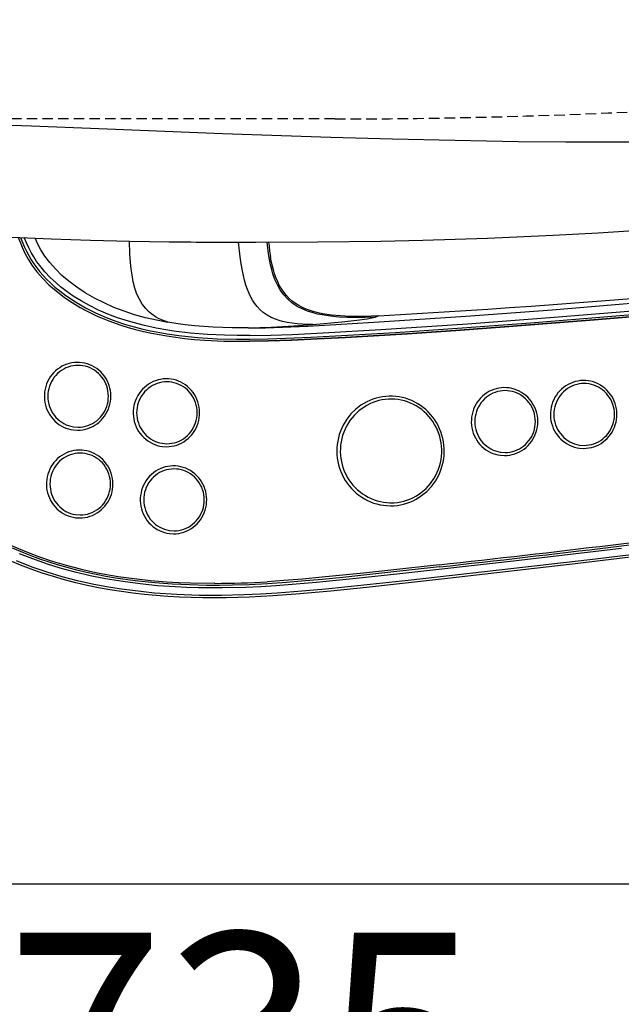
# Model space of a CAD drawing. Extents: x -22355 to 2010, y -22466 to 2905.
# Drawn here: x 690 to 805, y 2063 to 2251 of the extents above; entities that cross this region are included whole.
import ezdxf

# ---------------------------------------------------------------- set-up
doc = ezdxf.new("R2010")
doc.units = 0
doc.linetypes.add('EXLTYPE1', pattern=[3, 2, -1])
doc.layers.get('0').update_dxf_attribs({"linetype": 'CONTINUOUS'})
doc.layers.get('DEFPOINTS').update_dxf_attribs({"linetype": 'CONTINUOUS'})
for name, color, linetype in [('便器', 7, 'CONTINUOUS'), ('便座', 7, 'CONTINUOUS'), ('寸法', 7, 'CONTINUOUS')]:
    doc.layers.add(name, color=color, linetype=linetype)
doc.styles.add('EXCADDIM1', font='monotxt', dxfattribs={"width": 0.84, "bigfont": 'extfont'})
doc.styles.get("Standard").update_dxf_attribs({"font": 'monotxt', "bigfont": 'extfont'})
doc.dimstyles.new('ISO-25', dxfattribs={"dimtxt": 2.5, "dimasz": 2.5, "dimexe": 1.25, "dimexo": 0.625, "dimtad": 1, "dimtxsty": 'STANDARD', "dimcen": 2.5, "dimazin": 3, "dimtfac": 1, "dimtmove": 0, "dimatfit": 3})

# ---------------------------------------------------------------- blocks, each defined once
blk = doc.blocks.new('EX_NORM')
at = {"color": 0, "linetype": 'CONTINUOUS'}
for q in [(-1, 0.1667), (-1, 0), (-1, -0.1667)]:
    blk.add_line((0, 0), q, dxfattribs=at)
blk = doc.blocks.new('*D37')
at = {"layer": 'DEFPOINTS', "color": 0}
for p in [(364.99, 2410), (1100, 2410), (364.99, 2028)]:
    blk.add_point(p, dxfattribs=at)
at = {"layer": '寸法', "color": 3, "linetype": 'CONTINUOUS'}
for p, q in [((364.99, 2403), (364.99, 2018)), ((1070, 2028), (394.99, 2028))]:
    blk.add_line(p, q, dxfattribs=at)
at = {"layer": '寸法', "color": 3, "xscale": 30, "yscale": 30, "zscale": 30, "rotation": 180}
blk.add_blockref('EX_NORM', (364.99, 2028), dxfattribs=at)
at = {"layer": '寸法', "color": 3, "xscale": 30, "yscale": 30, "zscale": 30}
blk.add_blockref('EX_NORM', (1100, 2028), dxfattribs=at)
at = {"layer": '寸法', "color": 2, "insert": (732.5, 2051.5), "char_height": 40, "attachment_point": 5, "style": 'EXCADDIM1'}
blk.add_mtext('735', dxfattribs=at)
blk = doc.blocks.new('*D40')
at = {"layer": 'DEFPOINTS', "color": 0}
for p in [(1100, 2410), (630, 2347), (630, 2086)]:
    blk.add_point(p, dxfattribs=at)
at = {"layer": '寸法', "color": 3, "linetype": 'CONTINUOUS'}
for p, q in [((630, 2317.8), (630, 2076)), ((1070, 2086), (660, 2086))]:
    blk.add_line(p, q, dxfattribs=at)
at = {"layer": '寸法', "color": 3, "xscale": 30, "yscale": 30, "zscale": 30, "rotation": 180}
blk.add_blockref('EX_NORM', (630, 2086), dxfattribs=at)
at = {"layer": '寸法', "color": 3, "xscale": 30, "yscale": 30, "zscale": 30}
blk.add_blockref('EX_NORM', (1100, 2086), dxfattribs=at)
at = {"layer": '寸法', "color": 2, "insert": (865, 2109.5), "char_height": 40, "attachment_point": 5, "style": 'EXCADDIM1'}
blk.add_mtext('470', dxfattribs=at)
blk = doc.blocks.new('*D41')
at = {"layer": 'DEFPOINTS', "color": 0}
for p in [(1100, 2410), (345, 2399), (345, 1977)]:
    blk.add_point(p, dxfattribs=at)
at = {"layer": '寸法', "color": 3, "linetype": 'CONTINUOUS'}
for p, q in [((1100, 2403), (1100, 1967)), ((345, 2392), (345, 1967)), ((1070, 1977), (375, 1977))]:
    blk.add_line(p, q, dxfattribs=at)
at = {"layer": '寸法', "color": 3, "xscale": 30, "yscale": 30, "zscale": 30, "rotation": 180}
blk.add_blockref('EX_NORM', (345, 1977), dxfattribs=at)
at = {"layer": '寸法', "color": 3, "xscale": 30, "yscale": 30, "zscale": 30}
blk.add_blockref('EX_NORM', (1100, 1977), dxfattribs=at)
at = {"layer": '寸法', "color": 2, "insert": (722.5, 2000.5), "char_height": 40, "attachment_point": 5, "style": 'EXCADDIM1'}
blk.add_mtext('755', dxfattribs=at)

msp = doc.modelspace()

# ---------------------------------------------------------------- linework, layer by layer
at = {"layer": '便器', "color": 2, "linetype": 'EXLTYPE1'}
msp.add_line((750, 2232.5), (672.275, 2232.5), dxfattribs=at)
msp.add_arc((750, 3432.5), 1200, 270, 277.995454, dxfattribs=at)
at = {"layer": '便座', "color": 6, "linetype": 'CONTINUOUS'}
for p, q in [((758.359, 2194.802), (758.361, 2194.802)), ((726.996, 2143.58), (726.958, 2143.58))]:
    msp.add_line(p, q, dxfattribs=at)
at = {"layer": '便座', "color": 6, "linetype": 'CONTINUOUS', "flags": 128}
for points in [[(810.196, 2228.047), (803.431, 2228.022), (794.22, 2228.05), (785.066, 2228.142), (772.966, 2228.348), (761.003, 2228.629), (749.196, 2228.966), (728.497, 2229.655), (706.417, 2230.518), (691.927, 2231.091), (676.55, 2231.623), (641.798, 2232.774), (633.627, 2233.052)], [(628.266, 2215.867), (635.744, 2214.825), (643.236, 2213.868), (650.751, 2212.992), (658.257, 2212.201), (665.739, 2211.492), (673.187, 2210.867), (680.681, 2210.33), (688.173, 2209.888), (695.673, 2209.54), (703.192, 2209.28), (710.732, 2209.098), (718.277, 2208.981)], [(734.831, 2208.889), (746.753, 2208.938), (758.767, 2209.105), (766.836, 2209.292), (779.193, 2209.697), (791.77, 2210.251), (800.396, 2210.71), (809.116, 2211.236), (818.135, 2211.847)], [(689.355, 2209.827), (689.711, 2208.876), (690.096, 2207.953), (690.661, 2206.765), (691.291, 2205.619), (691.995, 2204.512), (692.947, 2203.225), (694.028, 2201.978), (695.253, 2200.761), (696.633, 2199.565), (698.184, 2198.381)], [(689.829, 2209.803), (690.515, 2208.086), (690.929, 2207.203), (691.38, 2206.34), (691.845, 2205.542), (692.346, 2204.765), (692.907, 2203.981), (693.504, 2203.224), (694.137, 2202.494), (694.802, 2201.792), (695.586, 2201.035), (696.401, 2200.312), (697.329, 2199.553), (698.458, 2198.706)], [(718.029, 2192.05), (715.781, 2192.447), (713.56, 2192.926), (711.371, 2193.493), (709.867, 2193.943), (708.383, 2194.441), (706.545, 2195.137), (704.745, 2195.914), (702.989, 2196.775), (701.428, 2197.639), (699.913, 2198.58), (698.451, 2199.603), (697.483, 2200.355), (696.547, 2201.149), (695.467, 2202.166), (694.444, 2203.251), (693.49, 2204.408), (692.889, 2205.232), (692.328, 2206.089), (691.836, 2206.929), (691.383, 2207.797), (690.934, 2208.771), (690.531, 2209.769)], [(718.008, 2193.552), (715.856, 2193.954), (713.734, 2194.438), (711.651, 2195.012), (709.625, 2195.676), (707.686, 2196.419), (705.799, 2197.255), (703.967, 2198.185), (702.196, 2199.211), (700.59, 2200.267), (699.054, 2201.415), (697.724, 2202.548), (696.475, 2203.769), (695.406, 2204.978), (694.486, 2206.194), (693.703, 2207.416), (693.106, 2208.521), (692.579, 2209.672)], [(718.009, 2193.553), (716.772, 2194.034), (716.194, 2194.315), (715.645, 2194.627), (714.96, 2195.09), (714.333, 2195.609), (713.765, 2196.186), (713.111, 2197.026), (712.556, 2197.958), (712.094, 2198.974), (711.717, 2200.067), (711.396, 2201.309), (711.15, 2202.617), (710.985, 2203.809), (710.863, 2205.036), (710.758, 2206.647), (710.689, 2209.099)], [(745.755, 2193.166), (743.741, 2193.206), (742.763, 2193.274), (741.808, 2193.378), (740.882, 2193.524), (739.988, 2193.716), (739.298, 2193.908), (738.634, 2194.134), (737.794, 2194.495), (737.009, 2194.927), (736.285, 2195.432), (735.66, 2195.976), (735.092, 2196.583), (734.58, 2197.252), (734.232, 2197.791), (733.912, 2198.361), (733.569, 2199.072), (733.263, 2199.819), (732.959, 2200.691), (732.693, 2201.598), (732.276, 2203.396), (732.04, 2204.724), (731.844, 2206.086), (731.55, 2208.89)], [(757.686, 2194.564), (755.767, 2194.49), (753.867, 2194.466), (752.322, 2194.492), (750.799, 2194.568), (749.149, 2194.72), (747.546, 2194.96), (746.687, 2195.137), (745.85, 2195.348), (744.772, 2195.691), (743.747, 2196.111), (742.783, 2196.615), (741.829, 2197.253), (740.965, 2197.995), (740.199, 2198.837), (739.53, 2199.774), (738.988, 2200.734), (738.525, 2201.759), (738.136, 2202.839), (737.888, 2203.68), (737.673, 2204.543), (737.456, 2205.598), (737.277, 2206.676), (737.017, 2208.889)], [(733.402, 2192.485), (736.695, 2192.531), (739.987, 2192.628), (744.794, 2192.838), (752.304, 2193.255), (758.46, 2193.627), (775.044, 2194.721), (791.618, 2195.954), (808.182, 2197.324), (824.733, 2198.832), (841.272, 2200.478), (857.796, 2202.261), (874.307, 2204.182), (890.801, 2206.239)], [(758.359, 2194.802), (755.576, 2194.689), (752.843, 2194.687), (751.06, 2194.766), (749.319, 2194.925), (747.632, 2195.183), (746.815, 2195.355), (746.018, 2195.56), (745.245, 2195.8), (744.498, 2196.078), (743.78, 2196.398), (743.095, 2196.76), (742.446, 2197.168), (741.835, 2197.622), (741.265, 2198.122), (740.737, 2198.669), (740.252, 2199.261), (739.811, 2199.896), (739.412, 2200.572), (739.055, 2201.284), (738.737, 2202.031), (738.457, 2202.807), (738.211, 2203.611), (737.812, 2205.285), (737.654, 2206.151)], [(733.692, 2191.047), (737.755, 2191.114), (741.812, 2191.253), (747.715, 2191.544), (758.774, 2192.195), (775.376, 2193.292), (791.968, 2194.526), (808.549, 2195.899), (825.119, 2197.41), (841.676, 2199.058), (858.219, 2200.844), (874.748, 2202.768), (891.261, 2204.83)], [(698.184, 2198.381), (699.17, 2197.698), (700.179, 2197.051), (701.239, 2196.421), (702.32, 2195.828), (704.502, 2194.762), (706.744, 2193.826), (709.032, 2193.013), (710.427, 2192.58), (711.832, 2192.187), (713.347, 2191.808), (714.864, 2191.472), (717.793, 2190.937)], [(698.458, 2198.706), (700.299, 2197.472), (702.214, 2196.36), (704.189, 2195.365), (706.214, 2194.482), (708.054, 2193.783), (709.92, 2193.163), (711.808, 2192.618), (713.237, 2192.255), (714.674, 2191.93), (717.544, 2191.389), (717.896, 2191.333)], [(812.533, 2195.134), (799.577, 2194.037), (782.39, 2192.694), (773.089, 2192.016), (763.785, 2191.378), (751.981, 2190.651), (746.572, 2190.363), (741.629, 2190.139), (737.258, 2189.988), (733.562, 2189.922)], [(733.613, 2189.922), (737.309, 2189.988), (741.68, 2190.139), (746.623, 2190.363), (752.032, 2190.651), (763.836, 2191.378), (773.14, 2192.016), (782.441, 2192.694), (799.628, 2194.037), (812.584, 2195.134)], [(733.65, 2190.322), (737.13, 2190.382), (740.608, 2190.495), (745.366, 2190.7), (750.121, 2190.943), (761.612, 2191.631), (774.337, 2192.499), (787.433, 2193.471), (799.938, 2194.461), (810.754, 2195.37), (812.59, 2195.532)], [(745.755, 2193.166), (751.333, 2193.644), (754.164, 2193.948), (756.188, 2194.231), (757.056, 2194.397), (757.686, 2194.564)], [(733.402, 2192.485), (730.308, 2192.506), (726.704, 2192.635), (723.108, 2192.898), (721.316, 2193.086), (719.531, 2193.318), (718.009, 2193.553)], [(733.402, 2192.485), (737.805, 2192.655), (742.141, 2192.907), (745.755, 2193.166)], [(717.793, 2190.937), (719.51, 2190.687), (721.226, 2190.478), (723.145, 2190.287), (725.064, 2190.14), (728.706, 2189.968), (732.36, 2189.917)], [(717.896, 2191.333), (720.1, 2191.019), (721.93, 2190.809), (723.764, 2190.64), (727.441, 2190.415), (731.123, 2190.322), (733.65, 2190.322)], [(733.692, 2191.047), (731.281, 2191.047), (728.868, 2191.095), (725.618, 2191.243), (722.368, 2191.5), (719.122, 2191.887), (718.029, 2192.05)], [(700.732, 2172.893), (701.232, 2172.913), (701.728, 2172.973), (702.219, 2173.072), (702.7, 2173.211), (703.169, 2173.388), (703.624, 2173.602), (704.061, 2173.852), (704.477, 2174.137), (704.871, 2174.455), (705.239, 2174.803), (705.58, 2175.181), (705.89, 2175.584), (706.169, 2176.013), (706.413, 2176.462), (706.623, 2176.93), (706.795, 2177.414), (706.929, 2177.911), (707.025, 2178.417), (707.081, 2178.93), (707.097, 2179.445), (707.073, 2179.961), (707.009, 2180.473), (706.905, 2180.977), (706.762, 2181.472), (706.582, 2181.953), (706.365, 2182.419), (706.113, 2182.865), (705.827, 2183.289), (705.51, 2183.687), (705.162, 2184.059), (704.788, 2184.402), (704.389, 2184.713), (703.967, 2184.991), (703.525, 2185.233), (703.066, 2185.44), (702.594, 2185.608), (702.11, 2185.739), (701.617, 2185.83), (701.12, 2185.881), (700.62, 2185.892), (700.121, 2185.862), (699.625, 2185.794), (699.136, 2185.685), (698.658, 2185.538), (698.191, 2185.352), (697.74, 2185.13), (697.308, 2184.872), (696.896, 2184.58), (696.508, 2184.255), (696.146, 2183.9), (695.812, 2183.516), (695.509, 2183.107), (695.237, 2182.673), (695.001, 2182.22), (694.8, 2181.747), (694.636, 2181.26), (694.51, 2180.761), (694.423, 2180.253), (694.376, 2179.74), (694.369, 2179.224), (694.402, 2178.709), (694.476, 2178.199), (694.588, 2177.696), (694.739, 2177.204), (694.928, 2176.726), (695.153, 2176.265), (695.413, 2175.824), (695.706, 2175.405), (696.03, 2175.012), (696.384, 2174.646), (696.764, 2174.311), (697.169, 2174.007), (697.595, 2173.737), (698.041, 2173.502), (698.503, 2173.304), (698.979, 2173.144), (699.465, 2173.023), (699.959, 2172.941), (700.732, 2172.893)], [(700.833, 2173.47), (701.31, 2173.49), (701.784, 2173.55), (702.251, 2173.65), (702.709, 2173.788), (703.155, 2173.965), (703.584, 2174.179), (703.996, 2174.428), (704.386, 2174.711), (704.752, 2175.026), (705.092, 2175.372), (705.403, 2175.745), (705.683, 2176.144), (705.929, 2176.565), (706.141, 2177.006), (706.317, 2177.463), (706.455, 2177.935), (706.554, 2178.416), (706.613, 2178.905), (706.633, 2179.397), (706.613, 2179.889), (706.552, 2180.378), (706.452, 2180.86), (706.314, 2181.331), (706.137, 2181.789), (705.924, 2182.23), (705.676, 2182.651), (705.395, 2183.05), (705.083, 2183.423), (704.742, 2183.768), (704.374, 2184.083), (703.983, 2184.366), (703.57, 2184.615), (703.139, 2184.827), (702.693, 2185.003), (702.234, 2185.14), (701.766, 2185.238), (701.292, 2185.297), (700.815, 2185.315), (700.339, 2185.294), (699.865, 2185.232), (699.398, 2185.131), (698.94, 2184.991), (698.496, 2184.813), (698.067, 2184.598), (697.656, 2184.347), (697.267, 2184.063), (696.901, 2183.746), (696.563, 2183.4), (696.253, 2183.025), (695.974, 2182.626), (695.729, 2182.204), (695.518, 2181.762), (695.344, 2181.304), (695.208, 2180.832), (695.11, 2180.35), (695.052, 2179.862), (695.034, 2179.37), (695.056, 2178.878), (695.118, 2178.389), (695.219, 2177.908), (695.359, 2177.437), (695.537, 2176.979), (695.752, 2176.539), (696.001, 2176.118), (696.283, 2175.721), (696.597, 2175.348), (696.939, 2175.004), (697.307, 2174.691), (697.7, 2174.409), (698.113, 2174.162), (698.544, 2173.951), (698.991, 2173.777), (699.45, 2173.641), (699.919, 2173.544), (700.833, 2173.47)], [(717.736, 2169.736), (718.235, 2169.756), (718.732, 2169.817), (719.222, 2169.916), (719.703, 2170.055), (720.173, 2170.232), (720.627, 2170.446), (721.065, 2170.696), (721.481, 2170.981), (721.875, 2171.299), (722.243, 2171.647), (722.583, 2172.024), (722.894, 2172.428), (723.172, 2172.856), (723.417, 2173.306), (723.626, 2173.774), (723.799, 2174.258), (723.933, 2174.755), (724.028, 2175.261), (724.084, 2175.774), (724.1, 2176.289), (724.076, 2176.805), (724.012, 2177.316), (723.908, 2177.821), (723.766, 2178.316), (723.586, 2178.797), (723.369, 2179.263), (723.116, 2179.708), (722.831, 2180.132), (722.513, 2180.531), (722.166, 2180.903), (721.792, 2181.246), (721.392, 2181.557), (720.97, 2181.834), (720.528, 2182.077), (720.07, 2182.284), (719.597, 2182.452), (719.113, 2182.582), (718.621, 2182.673), (718.123, 2182.724), (717.623, 2182.735), (717.124, 2182.706), (716.629, 2182.637), (716.14, 2182.529), (715.661, 2182.381), (715.194, 2182.196), (714.744, 2181.974), (714.311, 2181.716), (713.9, 2181.423), (713.511, 2181.099), (713.149, 2180.744), (712.815, 2180.36), (712.512, 2179.95), (712.241, 2179.517), (712.004, 2179.063), (711.803, 2178.591), (711.639, 2178.104), (711.513, 2177.605), (711.427, 2177.097), (711.38, 2176.583), (711.373, 2176.068), (711.406, 2175.553), (711.479, 2175.042), (711.591, 2174.54), (711.743, 2174.047), (711.931, 2173.569), (712.156, 2173.108), (712.416, 2172.667), (712.709, 2172.249), (713.034, 2171.856), (713.387, 2171.49), (713.767, 2171.154), (714.172, 2170.851), (714.599, 2170.581), (715.045, 2170.346), (715.506, 2170.148), (715.982, 2169.988), (716.468, 2169.867), (716.962, 2169.785), (717.736, 2169.736)], [(717.837, 2170.314), (718.314, 2170.334), (718.788, 2170.394), (719.255, 2170.493), (719.713, 2170.632), (720.158, 2170.809), (720.588, 2171.022), (720.999, 2171.272), (721.389, 2171.555), (721.756, 2171.87), (722.095, 2172.216), (722.406, 2172.589), (722.686, 2172.987), (722.933, 2173.409), (723.145, 2173.849), (723.32, 2174.307), (723.458, 2174.779), (723.557, 2175.26), (723.617, 2175.749), (723.637, 2176.241), (723.616, 2176.733), (723.556, 2177.221), (723.456, 2177.703), (723.317, 2178.175), (723.141, 2178.633), (722.928, 2179.074), (722.68, 2179.495), (722.399, 2179.894), (722.086, 2180.267), (721.745, 2180.612), (721.378, 2180.927), (720.987, 2181.21), (720.574, 2181.458), (720.143, 2181.671), (719.696, 2181.846), (719.238, 2181.984), (718.77, 2182.082), (718.296, 2182.14), (717.819, 2182.159), (717.342, 2182.137), (716.868, 2182.076), (716.401, 2181.975), (715.944, 2181.835), (715.499, 2181.657), (715.07, 2181.442), (714.659, 2181.191), (714.27, 2180.907), (713.905, 2180.59), (713.566, 2180.244), (713.257, 2179.869), (712.978, 2179.47), (712.732, 2179.048), (712.522, 2178.606), (712.348, 2178.148), (712.211, 2177.676), (712.114, 2177.194), (712.056, 2176.706), (712.038, 2176.213), (712.06, 2175.721), (712.121, 2175.233), (712.223, 2174.751), (712.363, 2174.28), (712.541, 2173.823), (712.755, 2173.383), (713.004, 2172.962), (713.287, 2172.564), (713.6, 2172.192), (713.942, 2171.848), (714.311, 2171.534), (714.703, 2171.253), (715.116, 2171.006), (715.548, 2170.795), (715.995, 2170.62), (716.454, 2170.485), (716.922, 2170.388), (717.837, 2170.314)], [(797.615, 2169.414), (798.115, 2169.434), (798.611, 2169.494), (799.102, 2169.594), (799.583, 2169.732), (800.053, 2169.909), (800.507, 2170.124), (800.944, 2170.374), (801.361, 2170.658), (801.754, 2170.976), (802.122, 2171.324), (802.463, 2171.702), (802.773, 2172.106), (803.052, 2172.534), (803.296, 2172.983), (803.506, 2173.452), (803.678, 2173.935), (803.813, 2174.432), (803.908, 2174.939), (803.964, 2175.451), (803.98, 2175.967), (803.956, 2176.482), (803.892, 2176.994), (803.788, 2177.499), (803.646, 2177.993), (803.465, 2178.475), (803.248, 2178.94), (802.996, 2179.386), (802.71, 2179.81), (802.393, 2180.209), (802.046, 2180.581), (801.671, 2180.923), (801.272, 2181.234), (800.85, 2181.512), (800.408, 2181.755), (799.95, 2181.961), (799.477, 2182.13), (798.993, 2182.26), (798.5, 2182.351), (798.003, 2182.402), (797.503, 2182.413), (797.004, 2182.384), (796.508, 2182.315), (796.02, 2182.206), (795.541, 2182.059), (795.074, 2181.873), (794.624, 2181.651), (794.191, 2181.393), (793.779, 2181.101), (793.391, 2180.776), (793.029, 2180.421), (792.695, 2180.037), (792.392, 2179.628), (792.121, 2179.195), (791.884, 2178.741), (791.683, 2178.269), (791.519, 2177.782), (791.393, 2177.282), (791.306, 2176.775), (791.26, 2176.261), (791.253, 2175.745), (791.286, 2175.23), (791.359, 2174.72), (791.471, 2174.217), (791.622, 2173.725), (791.811, 2173.247), (792.036, 2172.786), (792.296, 2172.345), (792.589, 2171.926), (792.913, 2171.533), (793.267, 2171.167), (793.647, 2170.832), (794.052, 2170.528), (794.478, 2170.258), (794.924, 2170.023), (795.386, 2169.826), (795.862, 2169.665), (796.348, 2169.544), (796.842, 2169.462), (797.615, 2169.414)], [(797.717, 2169.991), (798.194, 2170.011), (798.667, 2170.071), (799.135, 2170.171), (799.592, 2170.31), (800.038, 2170.486), (800.467, 2170.7), (800.879, 2170.949), (801.269, 2171.232), (801.635, 2171.548), (801.975, 2171.893), (802.286, 2172.267), (802.566, 2172.665), (802.813, 2173.086), (803.024, 2173.527), (803.2, 2173.985), (803.338, 2174.456), (803.437, 2174.938), (803.497, 2175.426), (803.516, 2175.918), (803.496, 2176.41), (803.435, 2176.899), (803.336, 2177.381), (803.197, 2177.852), (803.02, 2178.31), (802.807, 2178.751), (802.559, 2179.173), (802.278, 2179.571), (801.966, 2179.945), (801.625, 2180.29), (801.257, 2180.605), (800.866, 2180.887), (800.453, 2181.136), (800.023, 2181.348), (799.576, 2181.524), (799.118, 2181.661), (798.65, 2181.76), (798.176, 2181.818), (797.698, 2181.837), (797.222, 2181.815), (796.748, 2181.753), (796.281, 2181.652), (795.824, 2181.512), (795.379, 2181.334), (794.95, 2181.119), (794.539, 2180.868), (794.15, 2180.584), (793.785, 2180.267), (793.446, 2179.921), (793.136, 2179.547), (792.858, 2179.147), (792.612, 2178.725), (792.402, 2178.284), (792.228, 2177.825), (792.091, 2177.354), (791.993, 2176.872), (791.935, 2176.383), (791.917, 2175.891), (791.939, 2175.399), (792.001, 2174.91), (792.102, 2174.429), (792.243, 2173.958), (792.421, 2173.5), (792.635, 2173.06), (792.884, 2172.639), (793.166, 2172.242), (793.48, 2171.87), (793.822, 2171.526), (794.191, 2171.212), (794.583, 2170.931), (794.996, 2170.683), (795.428, 2170.472), (795.875, 2170.298), (796.333, 2170.162), (796.802, 2170.065), (797.717, 2169.991)], [(760.643, 2158.425), (761.278, 2158.445), (761.91, 2158.505), (762.538, 2158.604), (763.158, 2158.744), (763.769, 2158.922), (764.369, 2159.138), (764.954, 2159.392), (765.523, 2159.683), (766.604, 2160.369), (767.594, 2161.188), (768.479, 2162.126), (769.244, 2163.171), (769.877, 2164.306), (770.14, 2164.902), (770.367, 2165.514), (770.556, 2166.14), (770.707, 2166.776), (770.819, 2167.421), (770.891, 2168.072), (770.923, 2168.727), (770.915, 2169.382), (770.867, 2170.036), (770.779, 2170.685), (770.652, 2171.327), (770.486, 2171.96), (770.281, 2172.581), (770.04, 2173.187), (769.761, 2173.777), (769.448, 2174.347), (769.1, 2174.896), (768.72, 2175.422), (768.309, 2175.922), (767.868, 2176.395), (767.401, 2176.838), (766.907, 2177.251), (766.389, 2177.632), (765.849, 2177.979), (765.291, 2178.291), (764.714, 2178.567), (764.122, 2178.805), (763.517, 2179.006), (762.901, 2179.168), (762.277, 2179.291), (761.647, 2179.374), (761.013, 2179.418), (760.378, 2179.421), (759.744, 2179.384), (759.113, 2179.308), (758.489, 2179.192), (757.872, 2179.036), (757.265, 2178.842), (756.671, 2178.61), (756.093, 2178.34), (755.531, 2178.035), (754.989, 2177.694), (753.97, 2176.913), (753.053, 2176.008), (752.252, 2174.993), (751.58, 2173.882), (751.295, 2173.297), (751.047, 2172.694), (750.835, 2172.076), (750.662, 2171.446), (750.528, 2170.805), (750.432, 2170.157), (750.377, 2169.505), (750.362, 2168.85), (750.386, 2168.195), (750.451, 2167.542), (750.555, 2166.896), (750.699, 2166.257), (750.881, 2165.629), (751.101, 2165.014), (751.358, 2164.414), (751.651, 2163.832), (751.979, 2163.271), (752.34, 2162.731), (752.734, 2162.216), (753.157, 2161.727), (753.609, 2161.266), (754.089, 2160.835), (754.592, 2160.435), (755.119, 2160.068), (755.667, 2159.736), (756.234, 2159.439), (756.817, 2159.179), (757.415, 2158.956), (758.024, 2158.771), (758.644, 2158.625), (759.271, 2158.519), (759.903, 2158.452), (760.643, 2158.425)], [(782.475, 2168.047), (782.974, 2168.067), (783.471, 2168.127), (783.961, 2168.227), (784.442, 2168.366), (784.912, 2168.543), (785.366, 2168.757), (785.803, 2169.007), (786.22, 2169.291), (786.614, 2169.609), (786.982, 2169.958), (787.322, 2170.335), (787.633, 2170.739), (787.911, 2171.167), (788.156, 2171.616), (788.365, 2172.085), (788.537, 2172.569), (788.672, 2173.065), (788.767, 2173.572), (788.823, 2174.084), (788.839, 2174.6), (788.815, 2175.115), (788.751, 2175.627), (788.647, 2176.132), (788.505, 2176.627), (788.325, 2177.108), (788.108, 2177.573), (787.855, 2178.019), (787.57, 2178.443), (787.252, 2178.842), (786.905, 2179.214), (786.531, 2179.556), (786.131, 2179.868), (785.709, 2180.145), (785.267, 2180.388), (784.809, 2180.594), (784.336, 2180.763), (783.852, 2180.893), (783.36, 2180.984), (782.862, 2181.035), (782.362, 2181.046), (781.863, 2181.017), (781.368, 2180.948), (780.879, 2180.839), (780.4, 2180.692), (779.934, 2180.507), (779.483, 2180.284), (779.05, 2180.026), (778.639, 2179.734), (778.25, 2179.409), (777.888, 2179.054), (777.554, 2178.67), (777.251, 2178.261), (776.98, 2177.828), (776.743, 2177.374), (776.542, 2176.902), (776.378, 2176.415), (776.252, 2175.916), (776.166, 2175.408), (776.119, 2174.894), (776.112, 2174.378), (776.145, 2173.864), (776.218, 2173.353), (776.33, 2172.85), (776.481, 2172.358), (776.67, 2171.88), (776.895, 2171.419), (777.155, 2170.978), (777.448, 2170.559), (777.772, 2170.166), (778.126, 2169.801), (778.506, 2169.465), (778.911, 2169.161), (779.338, 2168.891), (779.783, 2168.657), (780.245, 2168.459), (780.721, 2168.299), (781.207, 2168.177), (781.701, 2168.095), (782.475, 2168.047)], [(782.576, 2168.624), (783.053, 2168.644), (783.527, 2168.705), (783.994, 2168.804), (784.452, 2168.943), (784.897, 2169.119), (785.327, 2169.333), (785.738, 2169.582), (786.128, 2169.865), (786.495, 2170.181), (786.834, 2170.526), (787.145, 2170.9), (787.425, 2171.298), (787.672, 2171.719), (787.884, 2172.16), (788.059, 2172.618), (788.197, 2173.089), (788.296, 2173.571), (788.356, 2174.059), (788.376, 2174.551), (788.355, 2175.043), (788.295, 2175.532), (788.195, 2176.014), (788.056, 2176.485), (787.88, 2176.943), (787.667, 2177.384), (787.419, 2177.806), (787.138, 2178.204), (786.825, 2178.578), (786.484, 2178.923), (786.117, 2179.238), (785.726, 2179.52), (785.313, 2179.769), (784.882, 2179.981), (784.435, 2180.157), (783.977, 2180.294), (783.509, 2180.393), (783.035, 2180.451), (782.558, 2180.47), (782.081, 2180.448), (781.607, 2180.387), (781.14, 2180.285), (780.683, 2180.145), (780.238, 2179.967), (779.809, 2179.752), (779.398, 2179.502), (779.009, 2179.217), (778.644, 2178.9), (778.305, 2178.554), (777.995, 2178.18), (777.717, 2177.78), (777.472, 2177.358), (777.261, 2176.917), (777.087, 2176.458), (776.95, 2175.987), (776.853, 2175.505), (776.795, 2175.016), (776.776, 2174.524), (776.798, 2174.032), (776.86, 2173.544), (776.962, 2173.062), (777.102, 2172.591), (777.28, 2172.134), (777.494, 2171.693), (777.743, 2171.273), (778.026, 2170.875), (778.339, 2170.503), (778.681, 2170.159), (779.05, 2169.845), (779.442, 2169.564), (779.855, 2169.316), (780.287, 2169.105), (780.734, 2168.931), (781.193, 2168.795), (781.661, 2168.699), (782.576, 2168.624)], [(760.744, 2159.002), (761.362, 2159.022), (761.976, 2159.082), (762.586, 2159.182), (763.188, 2159.321), (763.781, 2159.499), (764.362, 2159.715), (764.928, 2159.969), (765.477, 2160.259), (766.008, 2160.584), (766.517, 2160.943), (767.465, 2161.758), (768.304, 2162.691), (769.021, 2163.727), (769.33, 2164.279), (769.603, 2164.849), (769.841, 2165.437), (770.041, 2166.04), (770.203, 2166.655), (770.326, 2167.279), (770.41, 2167.91), (770.454, 2168.545), (770.458, 2169.182), (770.421, 2169.818), (770.345, 2170.451), (770.229, 2171.077), (770.075, 2171.694), (769.882, 2172.299), (769.651, 2172.891), (769.384, 2173.465), (769.081, 2174.021), (768.744, 2174.556), (768.375, 2175.067), (767.975, 2175.553), (767.545, 2176.011), (767.088, 2176.441), (766.606, 2176.839), (766.099, 2177.204), (765.572, 2177.536), (765.025, 2177.833), (764.461, 2178.093), (763.882, 2178.316), (763.291, 2178.501), (762.69, 2178.646), (762.081, 2178.753), (761.467, 2178.82), (760.85, 2178.847), (760.232, 2178.834), (759.617, 2178.78), (759.006, 2178.687), (758.402, 2178.555), (757.808, 2178.383), (757.225, 2178.173), (756.656, 2177.926), (756.104, 2177.642), (755.57, 2177.323), (754.566, 2176.583), (753.662, 2175.717), (752.872, 2174.74), (752.209, 2173.666), (751.929, 2173.098), (751.686, 2172.513), (751.479, 2171.913), (751.311, 2171.3), (751.181, 2170.677), (751.09, 2170.047), (751.04, 2169.412), (751.029, 2168.775), (751.059, 2168.139), (751.128, 2167.506), (751.237, 2166.878), (751.385, 2166.26), (751.572, 2165.652), (751.796, 2165.058), (752.057, 2164.48), (752.354, 2163.921), (752.685, 2163.383), (753.049, 2162.867), (753.444, 2162.377), (753.868, 2161.914), (754.321, 2161.48), (754.799, 2161.076), (755.302, 2160.705), (755.826, 2160.367), (756.37, 2160.065), (756.931, 2159.798), (757.507, 2159.569), (758.097, 2159.377), (758.696, 2159.225), (759.304, 2159.112), (759.918, 2159.038), (760.534, 2159.004), (760.744, 2159.002)], [(701.129, 2156.094), (701.629, 2156.114), (702.126, 2156.174), (702.616, 2156.274), (703.097, 2156.413), (703.567, 2156.59), (704.021, 2156.804), (704.458, 2157.054), (704.875, 2157.339), (705.269, 2157.656), (705.637, 2158.005), (705.977, 2158.382), (706.288, 2158.786), (706.566, 2159.214), (706.811, 2159.664), (707.02, 2160.132), (707.192, 2160.616), (707.327, 2161.113), (707.422, 2161.619), (707.478, 2162.131), (707.494, 2162.647), (707.47, 2163.162), (707.406, 2163.674), (707.302, 2164.179), (707.16, 2164.674), (706.98, 2165.155), (706.763, 2165.62), (706.511, 2166.066), (706.225, 2166.49), (705.907, 2166.889), (705.56, 2167.261), (705.186, 2167.603), (704.786, 2167.915), (704.364, 2168.192), (703.922, 2168.435), (703.464, 2168.641), (702.991, 2168.81), (702.507, 2168.94), (702.015, 2169.031), (701.517, 2169.082), (701.017, 2169.093), (700.518, 2169.064), (700.022, 2168.995), (699.534, 2168.887), (699.055, 2168.739), (698.589, 2168.554), (698.138, 2168.331), (697.705, 2168.073), (697.294, 2167.781), (696.905, 2167.456), (696.543, 2167.101), (696.209, 2166.718), (695.906, 2166.308), (695.635, 2165.875), (695.398, 2165.421), (695.197, 2164.949), (695.033, 2164.462), (694.907, 2163.963), (694.821, 2163.455), (694.774, 2162.941), (694.767, 2162.426), (694.8, 2161.911), (694.873, 2161.4), (694.985, 2160.897), (695.136, 2160.405), (695.325, 2159.927), (695.55, 2159.466), (695.81, 2159.025), (696.103, 2158.606), (696.427, 2158.213), (696.781, 2157.848), (697.161, 2157.512), (697.566, 2157.208), (697.993, 2156.939), (698.438, 2156.704), (698.9, 2156.506), (699.376, 2156.346), (699.862, 2156.224), (700.356, 2156.142), (701.129, 2156.094)], [(701.231, 2156.671), (701.708, 2156.692), (702.182, 2156.752), (702.649, 2156.851), (703.107, 2156.99), (703.552, 2157.167), (703.982, 2157.38), (704.393, 2157.629), (704.783, 2157.913), (705.15, 2158.228), (705.489, 2158.573), (705.8, 2158.947), (706.08, 2159.345), (706.327, 2159.766), (706.539, 2160.207), (706.714, 2160.665), (706.852, 2161.136), (706.951, 2161.618), (707.011, 2162.106), (707.03, 2162.599), (707.01, 2163.091), (706.95, 2163.579), (706.85, 2164.061), (706.711, 2164.532), (706.535, 2164.991), (706.322, 2165.432), (706.074, 2165.853), (705.793, 2166.252), (705.48, 2166.625), (705.139, 2166.97), (704.772, 2167.285), (704.38, 2167.567), (703.968, 2167.816), (703.537, 2168.029), (703.09, 2168.204), (702.632, 2168.341), (702.164, 2168.44), (701.69, 2168.498), (701.213, 2168.517), (700.736, 2168.495), (700.262, 2168.434), (699.795, 2168.332), (699.338, 2168.192), (698.893, 2168.014), (698.464, 2167.799), (698.053, 2167.549), (697.664, 2167.264), (697.299, 2166.948), (696.96, 2166.601), (696.65, 2166.227), (696.372, 2165.828), (696.127, 2165.405), (695.916, 2164.964), (695.742, 2164.506), (695.605, 2164.034), (695.508, 2163.552), (695.45, 2163.063), (695.431, 2162.571), (695.453, 2162.079), (695.515, 2161.591), (695.617, 2161.109), (695.757, 2160.638), (695.935, 2160.181), (696.149, 2159.74), (696.399, 2159.32), (696.681, 2158.922), (696.994, 2158.55), (697.336, 2158.206), (697.705, 2157.892), (698.097, 2157.611), (698.511, 2157.364), (698.942, 2157.153), (699.389, 2156.978), (699.848, 2156.842), (700.316, 2156.746), (701.231, 2156.671)], [(719.093, 2153.065), (719.593, 2153.085), (720.089, 2153.146), (720.58, 2153.245), (721.061, 2153.384), (721.53, 2153.561), (721.985, 2153.775), (722.422, 2154.025), (722.838, 2154.31), (723.232, 2154.628), (723.6, 2154.976), (723.941, 2155.354), (724.251, 2155.757), (724.53, 2156.185), (724.774, 2156.635), (724.984, 2157.103), (725.156, 2157.587), (725.29, 2158.084), (725.386, 2158.59), (725.442, 2159.103), (725.458, 2159.618), (725.433, 2160.134), (725.369, 2160.645), (725.266, 2161.15), (725.123, 2161.645), (724.943, 2162.126), (724.726, 2162.592), (724.474, 2163.037), (724.188, 2163.461), (723.871, 2163.86), (723.523, 2164.232), (723.149, 2164.575), (722.749, 2164.886), (722.328, 2165.164), (721.886, 2165.406), (721.427, 2165.613), (720.954, 2165.781), (720.471, 2165.911), (719.978, 2166.002), (719.48, 2166.053), (718.981, 2166.064), (718.481, 2166.035), (717.986, 2165.966), (717.497, 2165.858), (717.018, 2165.71), (716.552, 2165.525), (716.101, 2165.303), (715.669, 2165.045), (715.257, 2164.752), (714.869, 2164.428), (714.507, 2164.073), (714.173, 2163.689), (713.869, 2163.279), (713.598, 2162.846), (713.362, 2162.392), (713.16, 2161.92), (712.997, 2161.433), (712.871, 2160.934), (712.784, 2160.426), (712.737, 2159.913), (712.73, 2159.397), (712.763, 2158.882), (712.836, 2158.372), (712.949, 2157.869), (713.1, 2157.376), (713.289, 2156.898), (713.514, 2156.437), (713.773, 2155.996), (714.067, 2155.578), (714.391, 2155.185), (714.745, 2154.819), (715.125, 2154.483), (715.53, 2154.18), (715.956, 2153.91), (716.402, 2153.675), (716.864, 2153.477), (717.339, 2153.317), (717.826, 2153.196), (718.319, 2153.114), (719.093, 2153.065)], [(719.194, 2153.643), (719.671, 2153.663), (720.145, 2153.723), (720.612, 2153.823), (721.07, 2153.961), (721.516, 2154.138), (721.945, 2154.351), (722.357, 2154.601), (722.747, 2154.884), (723.113, 2155.199), (723.453, 2155.545), (723.764, 2155.918), (724.043, 2156.316), (724.29, 2156.738), (724.502, 2157.178), (724.678, 2157.636), (724.816, 2158.108), (724.915, 2158.589), (724.974, 2159.078), (724.994, 2159.57), (724.973, 2160.062), (724.913, 2160.55), (724.813, 2161.032), (724.675, 2161.504), (724.498, 2161.962), (724.285, 2162.403), (724.037, 2162.824), (723.756, 2163.223), (723.444, 2163.596), (723.103, 2163.941), (722.735, 2164.256), (722.344, 2164.539), (721.931, 2164.787), (721.5, 2165), (721.054, 2165.175), (720.595, 2165.313), (720.127, 2165.411), (719.653, 2165.47), (719.176, 2165.488), (718.699, 2165.466), (718.226, 2165.405), (717.759, 2165.304), (717.302, 2165.164), (716.857, 2164.986), (716.428, 2164.771), (716.017, 2164.52), (715.628, 2164.236), (715.262, 2163.919), (714.924, 2163.573), (714.614, 2163.198), (714.335, 2162.799), (714.09, 2162.377), (713.879, 2161.935), (713.705, 2161.477), (713.569, 2161.005), (713.471, 2160.523), (713.413, 2160.035), (713.395, 2159.542), (713.417, 2159.05), (713.479, 2158.562), (713.58, 2158.08), (713.72, 2157.61), (713.898, 2157.152), (714.113, 2156.712), (714.362, 2156.291), (714.644, 2155.893), (714.958, 2155.521), (715.3, 2155.177), (715.668, 2154.863), (716.06, 2154.582), (716.474, 2154.335), (716.905, 2154.124), (717.352, 2153.95), (717.811, 2153.814), (718.28, 2153.717), (719.194, 2153.643)], [(674.234, 2159.264), (675.946, 2157.93), (677.689, 2156.669), (679.46, 2155.478), (680.806, 2154.63), (682.167, 2153.82), (684.932, 2152.311), (687.749, 2150.945), (690.613, 2149.717), (693.227, 2148.724), (695.872, 2147.833), (698.545, 2147.04), (701.242, 2146.341), (703.052, 2145.925), (704.869, 2145.548), (708.525, 2144.905), (711.588, 2144.476), (714.66, 2144.138), (717.737, 2143.885), (720.045, 2143.747), (722.351, 2143.652), (726.949, 2143.58)], [(820.364, 2150.238), (795.969, 2147.301), (771.558, 2144.508), (756.017, 2142.806), (749.212, 2142.096), (742.539, 2141.489), (738.084, 2141.167), (733.623, 2140.934), (729.156, 2140.807), (724.688, 2140.803), (720.224, 2140.939), (717.995, 2141.064), (715.77, 2141.231), (713.549, 2141.439), (711.334, 2141.693), (709.126, 2141.992), (706.925, 2142.34), (704.734, 2142.738), (702.554, 2143.188), (700.385, 2143.691), (698.23, 2144.249), (696.09, 2144.865), (693.967, 2145.539), (691.863, 2146.273), (689.78, 2147.068), (687.721, 2147.926)], [(737.098, 2143.489), (733.554, 2143.314), (730.385, 2143.216), (727.907, 2143.182), (725.428, 2143.188), (722.125, 2143.263), (718.824, 2143.419), (715.528, 2143.664), (711.758, 2144.063), (708.003, 2144.597), (706.134, 2144.919), (704.272, 2145.279), (702.417, 2145.677), (700.571, 2146.117), (698.736, 2146.598), (696.912, 2147.122), (693.716, 2148.159), (692.135, 2148.731), (690.568, 2149.34), (688.245, 2150.324)], [(816.209, 2150.199), (798.814, 2148.107), (781.411, 2146.089), (764, 2144.144), (753.112, 2142.967), (748.241, 2142.47), (742.114, 2141.924), (738.924, 2141.69), (735.73, 2141.5), (732.532, 2141.36), (728.265, 2141.263), (723.997, 2141.282), (719.733, 2141.431), (715.478, 2141.724), (713.347, 2141.93), (711.22, 2142.177), (709.119, 2142.465), (707.025, 2142.796), (703.859, 2143.388), (700.715, 2144.09), (697.802, 2144.851), (694.917, 2145.718), (692.066, 2146.694), (689.015, 2147.882)], [(804.854, 2150.258), (783.636, 2147.775), (762.407, 2145.402), (754.094, 2144.503), (746.426, 2143.729), (742.566, 2143.392), (738.703, 2143.109), (735.809, 2142.938), (732.915, 2142.809), (728.41, 2142.703), (723.909, 2142.726), (721.662, 2142.792), (719.418, 2142.897), (716.061, 2143.13), (712.717, 2143.463), (709.39, 2143.9), (706.083, 2144.449), (703.166, 2145.035), (700.272, 2145.718), (697.405, 2146.502), (694.771, 2147.325), (692.167, 2148.242), (689.6, 2149.255)], [(769.933, 2147.122), (760.705, 2146.098), (755.493, 2145.538), (747.577, 2144.74), (743.788, 2144.394), (740.241, 2144.105), (737.034, 2143.888)], [(770.018, 2146.724), (760.109, 2145.626), (751.525, 2144.722), (747.564, 2144.333), (743.6, 2143.973), (740.757, 2143.74), (737.098, 2143.489)]]:
    msp.add_lwpolyline(points, dxfattribs=at)
at = {"layer": '便座', "color": 6, "linetype": 'CONTINUOUS'}
for centre, radius, start, end in [((734.423, 3607.309), 1398.422, 269.338433, 270.015622), ((734.447, 3603.435), 1394.546, 269.336917, 270.015773), ((773.728, 2212.048), 36.553, 184.95688, 189.28464), ((645.359, 4187.776), 1996.175, 273.245154, 277.088475), ((645.358, 4187.788), 1996.188, 273.245195, 277.088488), ((754.761, 2203.941), 9.823, 287.31853, 291.49483), ((732.278, 2335.335), 145.419, 270.01233, 270.50603), ((732.329, 2335.335), 145.419, 270.01233, 270.50603), ((297.143, 6391.199), 4270.338, 276.79953, 277.685228), ((297.181, 6391.22), 4270.758, 276.79953, 277.685215), ((314.379, 6248.779), 4126.879, 276.337632, 276.79602), ((314.431, 6248.685), 4127.183, 276.337632, 276.796033), ((726.716, 2315.363), 171.784, 270.09336, 273.44349)]:
    msp.add_arc(centre, radius, start, end, dxfattribs=at)

# ---------------------------------------------------------------- dimensions: what is measured, and where the dimension line sits
at = {"layer": '寸法', "color": 3, "linetype": 'CONTINUOUS'}
for base, p2, override, picture, middle in [((345, 1977), (345, 2399), {"dimtxt": 40, "dimasz": 30, "dimexe": 10, "dimexo": 7, "dimgap": 0, "dimtad": 1, "dimjust": 0, "dimtih": 0, "dimtoh": 0, "dimdec": 1, "dimzin": 8, "dimlunit": 2, "dimtxsty": 'EXCADDIM1', "dimblk1": 'EX_NORM', "dimblk2": 'EX_NORM', "dimsah": 1, "dimse1": 0, "dimse2": 0, "dimclrd": 3, "dimclre": 3, "dimclrt": 2, "dimtmove": 2}, '*D41', (722.5, 2000.5)), ((364.994, 2028), (364.994, 2410), {"dimtxt": 40, "dimasz": 30, "dimexe": 10, "dimexo": 7, "dimgap": 0, "dimtad": 1, "dimjust": 0, "dimtih": 0, "dimtoh": 0, "dimdec": 0, "dimzin": 0, "dimlunit": 2, "dimtxsty": 'EXCADDIM1', "dimblk1": 'EX_NORM', "dimblk2": 'EX_NORM', "dimsah": 1, "dimse1": 1, "dimse2": 0, "dimclrd": 3, "dimclre": 3, "dimclrt": 2, "dimtmove": 2}, '*D37', (732.497, 2051.5)), ((630, 2086), (630, 2347), {"dimtxt": 40, "dimasz": 30, "dimexe": 10, "dimexo": 29.200001, "dimgap": 0, "dimtad": 1, "dimjust": 0, "dimtih": 0, "dimtoh": 0, "dimdec": 1, "dimzin": 8, "dimlunit": 2, "dimtxsty": 'EXCADDIM1', "dimblk1": 'EX_NORM', "dimblk2": 'EX_NORM', "dimsah": 1, "dimse1": 1, "dimse2": 0, "dimclrd": 3, "dimclre": 3, "dimclrt": 2, "dimtmove": 2}, '*D40', (865, 2109.5))]:
    dim = msp.add_linear_dim(base=base, p1=(1100, 2410), p2=p2, dimstyle='ISO-25', override=override, dxfattribs=at)
    dim.commit()
    dim.dimension.update_dxf_attribs({"geometry": picture, "text_midpoint": middle, "dimtype": 160})

doc.saveas('drawing.dxf')
